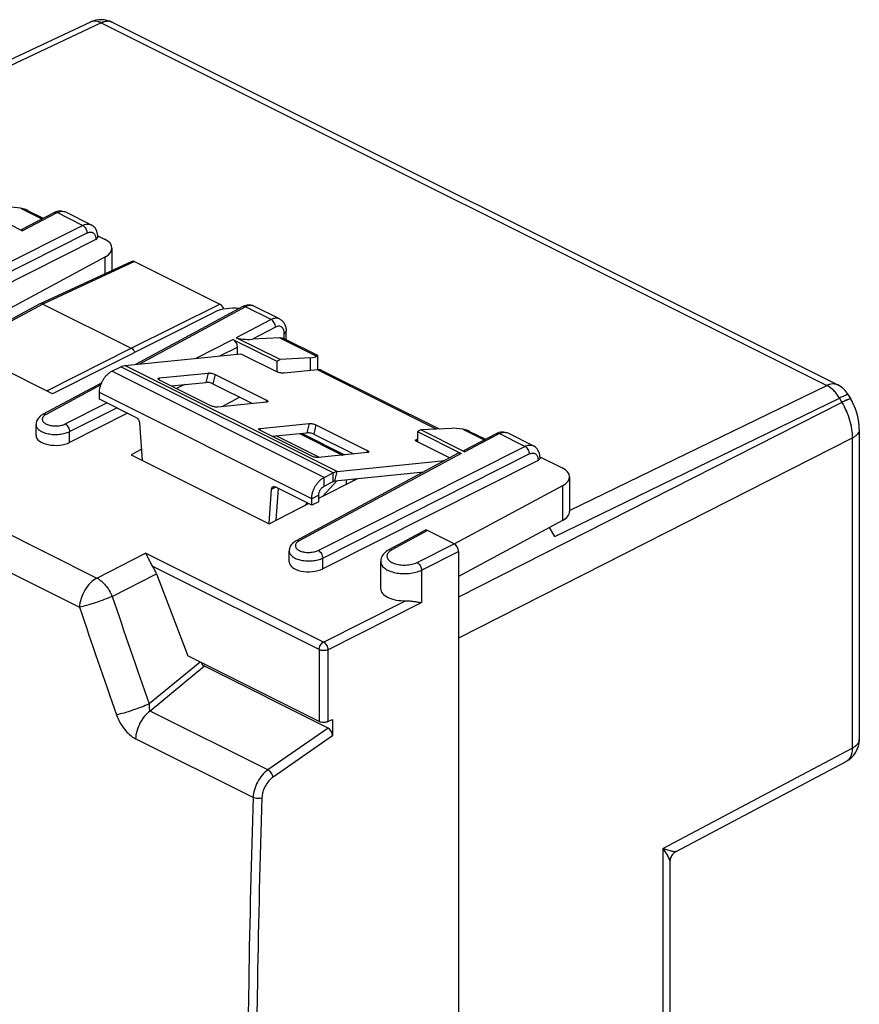
# Model space of a CAD drawing. Units: millimetres. Extents: x 118.3 to 177.4, y 71.4 to 135.1.
# Drawn here: x 143.8 to 177.4, y 95.7 to 135.1 of the extents above; entities that cross this region are included whole.
import ezdxf

# ---------------------------------------------------------------- set-up
doc = ezdxf.new("R2010")
doc.units = ezdxf.units.MM
doc.header["$LTSCALE"] = 16.335
doc.layers.get('0').update_dxf_attribs({"linetype": 'CONTINUOUS'})
for name, color, linetype in [('ASSI', 7, 'CONTINUOUS'), ('DRAFT', 7, 'CONTINUOUS'), ('RACCORDO', 7, 'CONTINUOUS')]:
    doc.layers.add(name, color=color, linetype=linetype)

msp = doc.modelspace()

# ---------------------------------------------------------------- linework, layer by layer
at = {"color": 7, "linetype": 'CONTINUOUS'}
for p, q in [((148.02, 121.283), (152.665, 121.757)), ((147.503, 121.054), (147.867, 121.236)), ((155.931, 121.077), (160.59, 118.747)), ((147.008, 119.941), (147.008, 120.2)), ((156.505, 117.04), (160.811, 117.48)), ((155.989, 116.812), (156.352, 116.993)), ((156.418, 116.667), (159.979, 117.03)), ((155.989, 116.465), (156.352, 116.647)), ((155.494, 115.698), (155.494, 115.958)), ((155.776, 115.839), (155.494, 115.698)), ((155.776, 115.839), (155.776, 116.099))]:
    msp.add_line(p, q, dxfattribs=at)
at = {"color": 250, "linetype": 'CONTINUOUS'}
for p, q in [((155.989, 116.812), (147.503, 121.054)), ((156.352, 116.993), (147.867, 121.236)), ((156.505, 117.04), (148.02, 121.283)), ((160.466, 118.741), (155.726, 121.111)), ((155.494, 115.958), (147.008, 120.2)), ((156.352, 116.647), (156.352, 116.993)), ((156.418, 116.667), (156.505, 117.04)), ((155.989, 116.465), (155.989, 116.812)), ((155.776, 116.099), (155.494, 115.958))]:
    msp.add_line(p, q, dxfattribs=at)
at = {"color": 7, "linetype": 'CONTINUOUS'}
for points, knots in [([(147.008, 120.2), (147.008, 120.242), (147.015, 120.326), (147.044, 120.454), (147.089, 120.581), (147.151, 120.703), (147.225, 120.815), (147.31, 120.914), (147.402, 120.995), (147.469, 121.037), (147.503, 121.054)], [0, 0, 0, 0, 0.11974, 0.246832, 0.378458, 0.511666, 0.64324, 0.770101, 0.88971, 1, 1, 1, 1]), ([(147.867, 121.236), (147.88, 121.242), (147.928, 121.264), (147.981, 121.279), (148.02, 121.283)], [0, 0, 0, 0, 0.265629, 1, 1, 1, 1]), ([(155.812, 121.111), (155.805, 121.112), (155.776, 121.114), (155.747, 121.114), (155.726, 121.111)], [0, 0, 0, 0, 0.244736, 1, 1, 1, 1]), ([(155.931, 121.077), (155.913, 121.086), (155.874, 121.101), (155.833, 121.109), (155.812, 121.111)], [0, 0, 0, 0, 0.49513, 1, 1, 1, 1]), ([(156.352, 116.993), (156.365, 117), (156.414, 117.022), (156.466, 117.036), (156.505, 117.04)], [0, 0, 0, 0, 0.265629, 1, 1, 1, 1]), ([(155.494, 115.958), (155.494, 115.999), (155.501, 116.084), (155.529, 116.211), (155.575, 116.338), (155.636, 116.46), (155.71, 116.572), (155.795, 116.671), (155.888, 116.752), (155.955, 116.795), (155.989, 116.812)], [0, 0, 0, 0, 0.11974, 0.246832, 0.378458, 0.511666, 0.64324, 0.770101, 0.88971, 1, 1, 1, 1]), ([(156.352, 116.647), (156.358, 116.65), (156.378, 116.659), (156.401, 116.665), (156.418, 116.667)], [0, 0, 0, 0, 0.265629, 1, 1, 1, 1]), ([(155.776, 116.099), (155.776, 116.135), (155.789, 116.211), (155.834, 116.315), (155.901, 116.405), (155.958, 116.45), (155.989, 116.465)], [0, 0, 0, 0, 0.246823, 0.511783, 0.770296, 1, 1, 1, 1])]:
    msp.add_open_spline(points, degree=3, knots=knots, dxfattribs=at)
at = {"layer": 'ASSI', "color": 7, "linetype": 'CONTINUOUS'}
for p, q in [((146.645, 135.021), (137.598, 130.754)), ((147.519, 135.011), (176.525, 120.507)), ((148.306, 125.447), (144.636, 123.753)), ((148.415, 125.439), (151.824, 123.734)), ((144.631, 123.75), (141.416, 122.016)), ((144.746, 123.744), (148.281, 121.977)), ((155.722, 121.692), (155.722, 121.111)), ((155.722, 121.692), (155.722, 121.692)), ((155.435, 121.594), (154.23, 121.522)), ((176.943, 120.115), (177.041, 119.945)), ((155.082, 118.574), (156.81, 117.71)), ((161.08, 118.772), (159.852, 118.711)), ((177.383, 118.728), (177.383, 106.33)), ((155.807, 117.607), (154.078, 118.472)), ((156.872, 116.713), (156.872, 116.535)), ((157.165, 116.685), (157.165, 116.743)), ((157.244, 116.725), (157.201, 116.747)), ((165.206, 114.452), (164.998, 114.81)), ((170.068, 101.849), (176.852, 105.447)), ((169.81, 101.421), (169.81, 84.459))]:
    msp.add_line(p, q, dxfattribs=at)
at = {"layer": 'ASSI', "color": 250, "linetype": 'CONTINUOUS'}
for p, q in [((147.084, 134.988), (137.844, 130.631)), ((147.084, 134.988), (176.09, 120.485)), ((143.851, 127.581), (144.711, 127.151)), ((148.415, 125.439), (144.746, 123.744)), ((144.746, 123.744), (141.481, 121.983)), ((148.281, 121.977), (151.824, 123.734)), ((154.225, 122.394), (155.69, 121.661)), ((144.901, 120.273), (148.281, 121.977)), ((155.435, 121.594), (155.435, 121.082)), ((165.799, 115.486), (176.09, 120.485)), ((176.689, 119.812), (161.363, 112.015)), ((165.206, 114.452), (176.59, 119.982)), ((176.59, 119.982), (176.689, 119.812)), ((155.002, 118.566), (156.733, 117.7)), ((161.529, 118.742), (162.389, 118.312)), ((177.103, 118.381), (161.363, 110.373)), ((177.103, 118.381), (177.103, 105.983)), ((156.503, 116.676), (155.933, 116.054)), ((156.885, 116.541), (156.885, 116.715)), ((155.311, 115.789), (155.216, 115.686)), ((169.53, 101.967), (177.103, 105.983)), ((169.53, 101.967), (169.53, 84.111))]:
    msp.add_line(p, q, dxfattribs=at)
at = {"layer": 'ASSI', "color": 7, "linetype": 'CONTINUOUS'}
for points in [[(177.113, 119.812), (177.055, 119.921), (177.041, 119.945)], [(177.383, 118.728), (177.383, 118.756), (177.378, 118.876), (177.366, 118.996), (177.348, 119.116), (177.323, 119.236), (177.293, 119.354), (177.256, 119.472), (177.214, 119.588), (177.166, 119.701), (177.113, 119.812)], [(170.068, 101.849), (170.034, 101.829), (169.999, 101.804), (169.966, 101.776), (169.935, 101.745), (169.907, 101.711), (169.882, 101.674), (169.86, 101.635), (169.842, 101.593), (169.828, 101.551), (169.818, 101.507), (169.812, 101.462), (169.81, 101.421)]]:
    msp.add_lwpolyline(points, dxfattribs=at)
for centre, radius, start, end in [((147.071, 134.116), 1, 63.4349, 115.2771), ((144.676, 123.668), 0.0938, 114.7892, 118.3459), ((176.078, 119.613), 1, 30.105, 63.4348), ((176.383, 106.33), 1, 297.9125, 359.9996)]:
    msp.add_arc(centre, radius, start, end, dxfattribs=at)
at = {"layer": 'ASSI', "color": 250, "linetype": 'CONTINUOUS'}
for centre, radius, start, end in [((146.807, 134.676), 0.381, 111.6397, 115.2467), ((147.351, 134.675), 0.376, 64.2161, 67.7238), ((147.351, 134.675), 0.375, 63.4354, 64.2143), ((176.673, 105.785), 0.382, 297.9404, 301.5381)]:
    msp.add_arc(centre, radius, start, end, dxfattribs=at)
at = {"layer": 'ASSI', "color": 7, "linetype": 'CONTINUOUS'}
for centre, major_axis, ratio, start_param, end_param in [((144.103, 127.256), (0.998, -0.24), 0.263021, 1.888205, 2.410414), ((148.415, 125.222), (-0.112, 0.224), 0.61219, -0.684634, -0.019016), ((151.824, 123.518), (-0.112, 0.224), 0.612555, -1.761537, -0.684804), ((154.722, 121.947), (0.998, -0.24), 0.263021, -0.713322, -0.191112), ((161.781, 118.418), (0.998, -0.24), 0.263021, 1.888205, 2.410414)]:
    msp.add_ellipse(centre, major_axis=major_axis, ratio=ratio, start_param=start_param, end_param=end_param, dxfattribs=at)
at = {"layer": 'ASSI', "color": 250, "linetype": 'CONTINUOUS'}
for points, knots in [([(147.084, 134.988), (147.016, 135.023), (146.908, 135.06), (146.763, 135.059), (146.697, 135.042), (146.667, 135.03)], [0, 0, 0, 0, 0.53195, 0.771347, 1, 1, 1, 1]), ([(147.493, 135.022), (147.463, 135.035), (147.399, 135.052), (147.258, 135.054), (147.151, 135.021), (147.084, 134.988)], [0, 0, 0, 0, 0.228413, 0.467813, 1, 1, 1, 1]), ([(176.525, 120.507), (176.495, 120.523), (176.427, 120.545), (176.318, 120.552), (176.203, 120.532), (176.128, 120.503), (176.09, 120.485)], [0, 0, 0, 0, 0.227989, 0.465972, 0.721776, 1, 1, 1, 1]), ([(176.59, 119.982), (176.527, 120.091), (176.384, 120.286), (176.191, 120.435), (176.09, 120.485)], [0, 0, 0, 0, 0.529035, 1, 1, 1, 1]), ([(176.943, 120.115), (176.941, 120.118), (176.934, 120.12), (176.924, 120.119), (176.906, 120.117), (176.878, 120.109), (176.818, 120.087), (176.72, 120.045), (176.637, 120.005), (176.59, 119.982)], [0, 0, 0, 0, 0.028276, 0.051567, 0.08205, 0.165327, 0.278318, 0.588914, 1, 1, 1, 1]), ([(177.041, 119.945), (177.04, 119.948), (177.032, 119.95), (177.022, 119.95), (177.004, 119.947), (176.977, 119.939), (176.916, 119.918), (176.818, 119.875), (176.735, 119.835), (176.689, 119.812)], [0, 0, 0, 0, 0.028276, 0.051567, 0.08205, 0.165327, 0.278318, 0.588914, 1, 1, 1, 1]), ([(176.689, 119.812), (176.819, 119.588), (177.021, 119.124), (177.103, 118.622), (177.103, 118.381)], [0, 0, 0, 0, 0.517635, 1, 1, 1, 1]), ([(177.383, 118.728), (177.383, 118.695), (177.369, 118.627), (177.311, 118.533), (177.22, 118.448), (177.144, 118.402), (177.103, 118.381)], [0, 0, 0, 0, 0.207757, 0.436178, 0.698619, 1, 1, 1, 1]), ([(156.808, 117.71), (156.796, 117.713), (156.77, 117.714), (156.746, 117.706), (156.733, 117.7)], [0, 0, 0, 0, 0.468045, 1, 1, 1, 1]), ([(177.383, 106.33), (177.383, 106.298), (177.369, 106.229), (177.311, 106.135), (177.22, 106.051), (177.144, 106.004), (177.103, 105.983)], [0, 0, 0, 0, 0.207757, 0.436166, 0.698605, 1, 1, 1, 1]), ([(177.103, 105.983), (177.103, 105.926), (177.095, 105.817), (177.052, 105.666), (176.979, 105.542), (176.91, 105.481), (176.873, 105.459)], [0, 0, 0, 0, 0.287021, 0.54656, 0.781372, 1, 1, 1, 1]), ([(169.53, 101.967), (169.569, 101.914), (169.64, 101.814), (169.728, 101.669), (169.782, 101.556), (169.805, 101.475), (169.81, 101.438), (169.81, 101.421)], [0, 0, 0, 0, 0.316249, 0.592143, 0.822225, 0.918016, 1, 1, 1, 1]), ([(169.53, 101.967), (169.594, 101.947), (169.686, 101.92), (169.804, 101.889), (169.879, 101.871), (169.944, 101.857), (169.998, 101.848), (170.035, 101.844), (170.057, 101.845), (170.065, 101.847), (170.068, 101.849)], [0, 0, 0, 0, 0.36272, 0.520517, 0.66085, 0.781811, 0.880849, 0.954657, 0.980998, 1, 1, 1, 1])]:
    msp.add_open_spline(points, degree=3, knots=knots, dxfattribs=at)
at = {"layer": 'ASSI', "color": 7, "linetype": 'CONTINUOUS'}
for points, knots in [([(144.128, 127.489), (144.105, 127.5), (144.017, 127.541), (143.923, 127.57), (143.851, 127.581)], [0, 0, 0, 0, 0.254178, 1, 1, 1, 1]), ([(144.746, 123.744), (144.728, 123.753), (144.691, 123.766), (144.652, 123.76), (144.636, 123.753)], [0, 0, 0, 0, 0.535914, 1, 1, 1, 1]), ([(148.281, 121.977), (148.312, 121.961), (148.369, 121.912), (148.409, 121.85), (148.425, 121.814)], [0, 0, 0, 0, 0.470027, 1, 1, 1, 1]), ([(155.69, 121.661), (155.695, 121.666), (155.703, 121.673), (155.713, 121.682), (155.719, 121.687), (155.722, 121.691), (155.722, 121.692)], [0, 0, 0, 0, 0.425997, 0.729421, 0.917541, 1, 1, 1, 1]), ([(161.805, 118.651), (161.783, 118.662), (161.695, 118.702), (161.601, 118.731), (161.529, 118.742)], [0, 0, 0, 0, 0.254178, 1, 1, 1, 1])]:
    msp.add_open_spline(points, degree=3, knots=knots, dxfattribs=at)
at = {"layer": 'DRAFT', "color": 7, "linetype": 'CONTINUOUS'}
for p, q in [((145.134, 120.157), (140.963, 122.242)), ((154.098, 121.452), (154.23, 121.522)), ((154.098, 121.452), (154.098, 121.041)), ((152.618, 120.018), (151.897, 119.635)), ((159.852, 118.711), (159.718, 118.642)), ((159.718, 118.642), (159.718, 118.23)), ((148.683, 117.93), (148.281, 117.717)), ((148.281, 117.717), (153.797, 114.959)), ((155.776, 115.973), (157.308, 116.758)), ((153.797, 114.959), (155.365, 115.762)), ((165.206, 114.452), (164.998, 114.81))]:
    msp.add_line(p, q, dxfattribs=at)
at = {"layer": 'RACCORDO', "color": 7, "linetype": 'CONTINUOUS'}
for p, q in [((146.645, 135.021), (137.598, 130.754)), ((147.519, 135.011), (176.525, 120.507)), ((143.924, 126.675), (142.175, 127.55)), ((143.919, 126.737), (145.204, 127.408)), ((144.128, 127.489), (144.757, 127.175)), ((145.652, 127.426), (146.677, 126.914)), ((146.94, 126.476), (147.215, 126.338)), ((146.942, 126.429), (146.942, 126.422)), ((146.866, 126.329), (138.255, 121.991)), ((147.508, 125.98), (147.508, 125.079)), ((147.228, 125.623), (140.963, 122.242)), ((148.306, 125.447), (144.636, 123.753)), ((148.415, 125.439), (151.824, 123.734)), ((144.631, 123.75), (141.416, 122.016)), ((144.746, 123.744), (148.281, 121.977)), ((154.208, 123.148), (153.183, 123.661)), ((151.622, 123.425), (145.134, 120.157)), ((152.736, 123.639), (148.451, 121.327)), ((154.471, 122.318), (154.471, 122.665)), ((152.347, 122.328), (154.098, 121.452)), ((154.23, 121.522), (152.48, 122.397)), ((154.225, 122.394), (153.121, 122.334)), ((154.379, 122.364), (155.722, 121.692)), ((152.524, 121.742), (152.524, 122.023)), ((152.665, 121.757), (154.115, 121.032)), ((149.406, 120.786), (151.356, 120.985)), ((151.632, 120.928), (153.682, 119.902)), ((155.726, 121.111), (154.391, 120.975)), ((147.1, 120.598), (144.759, 119.335)), ((151.463, 119.676), (149.412, 120.701)), ((149.876, 120.469), (151.268, 120.611)), ((150.408, 120.524), (150.089, 120.363)), ((151.544, 120.555), (153.131, 119.761)), ((176.943, 120.115), (177.041, 119.945)), ((148.47, 119.21), (147.008, 119.941)), ((153.689, 119.818), (151.739, 119.619)), ((177.061, 119.911), (177.041, 119.945)), ((148.134, 119.378), (145.816, 118.21)), ((148.611, 118.981), (148.713, 117.501)), ((153.436, 118.77), (155.386, 118.969)), ((144.476, 118.486), (144.476, 118.922)), ((155.494, 117.661), (153.443, 118.686)), ((153.907, 118.454), (155.299, 118.596)), ((155.082, 118.574), (156.81, 117.71)), ((155.575, 118.539), (157.162, 117.746)), ((155.662, 118.912), (157.713, 117.887)), ((159.718, 118.642), (161.469, 117.767)), ((161.602, 117.836), (159.852, 118.711)), ((161.596, 117.899), (162.882, 118.569)), ((161.805, 118.651), (162.435, 118.336)), ((163.33, 118.587), (164.355, 118.075)), ((177.383, 118.728), (177.383, 106.33)), ((155.807, 117.607), (154.078, 118.472)), ((159.718, 118.326), (159.694, 118.323)), ((161.008, 117.586), (159.701, 118.239)), ((161.354, 117.773), (154.876, 114.277)), ((157.72, 117.803), (155.77, 117.604)), ((164.543, 117.491), (155.932, 113.152)), ((164.618, 117.637), (165.506, 117.193)), ((164.62, 117.591), (164.62, 117.583)), ((156.872, 116.713), (156.872, 116.535)), ((157.165, 116.685), (157.165, 116.743)), ((165.799, 116.835), (165.799, 115.449)), ((153.789, 114.963), (153.891, 116.341)), ((155.494, 115.698), (154.032, 116.429)), ((154.072, 115.1), (154.165, 116.362)), ((165.519, 116.477), (161.197, 114.146)), ((165.519, 115.091), (161.363, 112.849)), ((160.011, 114.688), (158.583, 113.918)), ((161.186, 114.152), (160.125, 114.682)), ((154.593, 113.428), (154.593, 113.864)), ((161.363, 113.847), (161.363, 72.711)), ((158.252, 112.357), (158.252, 113.443)), ((149.288, 112.952), (150.541, 109.668)), ((155.793, 107.042), (150.541, 109.668)), ((156.15, 106.784), (151.209, 109.255)), ((156.143, 107.04), (156.326, 107.129)), ((156.326, 107.129), (156.326, 106.477)), ((170.067, 101.848), (176.852, 105.447)), ((169.81, 101.421), (169.81, 84.459))]:
    msp.add_line(p, q, dxfattribs=at)
at = {"layer": 'RACCORDO', "color": 250, "linetype": 'CONTINUOUS'}
for p, q in [((147.084, 134.988), (137.844, 130.631)), ((147.084, 134.988), (176.09, 120.485)), ((143.924, 126.675), (145.316, 127.401)), ((146.338, 126.89), (145.316, 127.401)), ((138.078, 122.729), (146.338, 126.89)), ((138.255, 122.424), (146.514, 126.585)), ((146.866, 126.339), (146.866, 126.329)), ((148.415, 125.439), (144.746, 123.744)), ((147.228, 125.623), (147.228, 124.949)), ((144.746, 123.744), (141.481, 121.983)), ((148.281, 121.977), (151.824, 123.734)), ((152.851, 123.633), (148.605, 121.342)), ((153.872, 123.123), (152.851, 123.633)), ((126.493, 122.991), (146.904, 112.786)), ((153.872, 123.123), (152.48, 122.397)), ((154.052, 122.82), (153.121, 122.334)), ((154.398, 122.354), (154.398, 122.577)), ((150.846, 121.571), (152.347, 122.328)), ((125.799, 121.822), (146.21, 111.617)), ((144.901, 120.273), (148.281, 121.977)), ((151.826, 121.671), (152.524, 122.023)), ((151.356, 120.985), (151.268, 120.611)), ((151.632, 120.928), (151.544, 120.555)), ((147.066, 120.512), (144.875, 119.33)), ((149.406, 120.786), (149.389, 120.714)), ((165.799, 115.486), (176.09, 120.485)), ((145.639, 118.948), (147.31, 119.79)), ((153.682, 119.902), (153.662, 119.815)), ((176.689, 119.812), (161.363, 112.015)), ((165.206, 114.452), (176.59, 119.982)), ((176.59, 119.982), (176.689, 119.812)), ((145.816, 118.643), (147.703, 119.594)), ((155.386, 118.969), (155.299, 118.596)), ((145.816, 118.21), (145.816, 118.643)), ((153.436, 118.77), (153.419, 118.699)), ((155.002, 118.566), (156.73, 117.702)), ((155.662, 118.912), (155.575, 118.539)), ((161.602, 117.836), (162.994, 118.562)), ((164.015, 118.051), (162.994, 118.562)), ((159.694, 118.323), (159.677, 118.252)), ((177.103, 118.381), (161.363, 110.373)), ((177.103, 118.381), (177.103, 105.983)), ((161.469, 117.767), (154.991, 114.272)), ((155.756, 113.89), (164.015, 118.051)), ((157.713, 117.887), (157.692, 117.8)), ((155.932, 113.585), (164.192, 117.747)), ((164.543, 117.501), (164.543, 117.491)), ((156.503, 116.676), (155.933, 116.054)), ((156.885, 116.541), (156.885, 116.715)), ((153.891, 116.341), (154.049, 116.42)), ((165.519, 116.477), (165.519, 115.091)), ((155.311, 115.789), (155.216, 115.686)), ((160.125, 114.682), (158.699, 113.913)), ((159.709, 113.408), (161.186, 114.152)), ((159.886, 113.103), (161.363, 113.847)), ((146.904, 112.786), (148.851, 113.781)), ((155.967, 110.223), (148.851, 113.781)), ((155.932, 113.152), (155.932, 113.585)), ((155.793, 109.92), (149.14, 113.247)), ((159.886, 113.103), (159.886, 111.804)), ((147.516, 112.047), (149.288, 112.952)), ((155.967, 110.223), (159.246, 111.876)), ((156.143, 109.919), (159.886, 111.804)), ((155.793, 109.92), (155.793, 107.042)), ((156.143, 109.919), (156.143, 107.04)), ((151.03, 109.424), (149, 107.751)), ((151.209, 109.255), (149.037, 107.465)), ((153.745, 105.112), (149.037, 107.465)), ((156.15, 106.784), (153.745, 105.112)), ((153.153, 104.005), (148.454, 106.355)), ((156.326, 106.477), (153.949, 104.824)), ((169.53, 101.967), (177.103, 105.983)), ((169.53, 101.967), (169.53, 84.111))]:
    msp.add_line(p, q, dxfattribs=at)
at = {"layer": 'RACCORDO', "color": 7, "linetype": 'CONTINUOUS'}
for points in [[(146.933, 126.543), (146.921, 126.599), (146.905, 126.65), (146.885, 126.698), (146.86, 126.743), (146.832, 126.785), (146.8, 126.823), (146.764, 126.857), (146.724, 126.886), (146.682, 126.911), (146.677, 126.914)], [(146.942, 126.429), (146.94, 126.483), (146.933, 126.543)], [(153.184, 123.66), (153.146, 123.677), (153.103, 123.691), (153.059, 123.701), (153.012, 123.705), (152.965, 123.705), (152.916, 123.701), (152.868, 123.691), (152.819, 123.676), (152.771, 123.656), (152.736, 123.639)], [(177.383, 118.728), (177.383, 118.767), (177.382, 118.814), (177.379, 118.861), (177.376, 118.909), (177.371, 118.956), (177.365, 119.004), (177.359, 119.051), (177.351, 119.098), (177.343, 119.146), (177.333, 119.193), (177.323, 119.24), (177.311, 119.287), (177.299, 119.333), (177.286, 119.38), (177.271, 119.426), (177.256, 119.472), (177.24, 119.517), (177.224, 119.562), (177.206, 119.607), (177.188, 119.652), (177.169, 119.696), (177.149, 119.74), (177.128, 119.783), (177.106, 119.826), (177.084, 119.869), (177.061, 119.911)], [(144.759, 119.335), (144.717, 119.311), (144.671, 119.279), (144.63, 119.245), (144.593, 119.208), (144.561, 119.169), (144.534, 119.129), (144.512, 119.086), (144.495, 119.042), (144.484, 118.997), (144.478, 118.952), (144.476, 118.922)], [(164.611, 117.704), (164.599, 117.76), (164.583, 117.812), (164.562, 117.859), (164.538, 117.904), (164.51, 117.946), (164.477, 117.984), (164.441, 118.018), (164.402, 118.047), (164.359, 118.073), (164.355, 118.075)], [(164.62, 117.591), (164.618, 117.645), (164.611, 117.704)], [(154.876, 114.277), (154.833, 114.252), (154.787, 114.221), (154.746, 114.187), (154.709, 114.15), (154.677, 114.111), (154.65, 114.07), (154.628, 114.028), (154.611, 113.983), (154.6, 113.939), (154.594, 113.894), (154.593, 113.864)], [(158.584, 113.918), (158.525, 113.884), (158.472, 113.847), (158.425, 113.808), (158.384, 113.766), (158.348, 113.722), (158.317, 113.676), (158.292, 113.627), (158.273, 113.578), (158.26, 113.528), (158.253, 113.477), (158.252, 113.443)], [(170.04, 101.833), (170.027, 101.824), (170.014, 101.816), (170.001, 101.806), (169.988, 101.796), (169.976, 101.786), (169.964, 101.775), (169.952, 101.763), (169.941, 101.751), (169.93, 101.739), (169.919, 101.727), (169.909, 101.714), (169.899, 101.7), (169.89, 101.687), (169.881, 101.673), (169.873, 101.658), (169.865, 101.644), (169.858, 101.629), (169.851, 101.614), (169.844, 101.599), (169.839, 101.584), (169.833, 101.568), (169.829, 101.553), (169.825, 101.537), (169.821, 101.521), (169.818, 101.506), (169.815, 101.49), (169.813, 101.474), (169.812, 101.458), (169.811, 101.443), (169.81, 101.428), (169.81, 101.421)], [(170.067, 101.848), (170.053, 101.841), (170.04, 101.833)]]:
    msp.add_lwpolyline(points, dxfattribs=at)
for centre, radius, start, end in [((147.071, 134.116), 1, 63.4349, 115.2482), ((144.676, 123.668), 0.0938, 114.7892, 118.3459), ((176.078, 119.613), 1, 30.105, 63.435), ((176.383, 106.33), 1, 297.9345, 0.0003)]:
    msp.add_arc(centre, radius, start, end, dxfattribs=at)
at = {"layer": 'RACCORDO', "color": 250, "linetype": 'CONTINUOUS'}
for centre, radius, start, end in [((146.807, 134.676), 0.381, 111.6397, 115.2462), ((147.351, 134.675), 0.376, 64.2161, 67.7238), ((147.351, 134.675), 0.375, 63.4354, 64.2143), ((145.246, 127.326), 0.0915, 113.3769, 117.5074), ((153.064, 123.422), 0.267, 63.4311, 66.9564), ((162.924, 118.488), 0.0915, 113.3769, 117.5074), ((811.751, 339.192), 702, 198.878892, 199.249807), ((811.28, 338.56), 702.725, 198.841335, 199.212493), ((177.132, 106.33), 0.251, 354.6155, 359.9934), ((176.673, 105.785), 0.382, 297.9404, 301.5381)]:
    msp.add_arc(centre, radius, start, end, dxfattribs=at)
at = {"layer": 'RACCORDO', "color": 7, "linetype": 'CONTINUOUS'}
for centre, major_axis, ratio, start_param, end_param in [((144.388, 126.7), (0.496, -0.008), 0.184477, 2.813989, 3.509017), ((146.692, 126.419), (0.25, 0.004), 0.51061, -0.810234, -0.007383), ((146.508, 125.97), (1, 0.014), 0.51061, -0.775328, 0.778015), ((148.415, 125.222), (-0.112, 0.224), 0.61219, -0.684634, -0.019016), ((151.824, 123.518), (-0.112, 0.224), 0.612555, -1.761537, -0.684804), ((152.317, 123.065), (1, 0.014), 0.51061, 1.287534, 2.331358), ((152.347, 122.111), (-0.112, 0.224), 0.612555, -2.255296, -0.684804), ((152.944, 122.422), (0.496, -0.008), 0.184477, -2.774168, -1.203372), ((145.267, 118.495), (0.791, 0.011), 0.51061, 3.13421, 5.472951), ((161.469, 117.55), (-0.112, 0.224), 0.61219, -0.684634, 0.019016), ((162.065, 117.861), (0.496, -0.008), 0.184477, 2.813989, 3.509017), ((164.37, 117.581), (0.25, 0.004), 0.51061, -0.810234, -0.007383), ((164.799, 116.824), (1, 0.014), 0.51061, -0.775328, 0.778015), ((164.799, 115.439), (1, 0.014), 0.51061, -0.775328, -0.007383), ((160.125, 114.466), (-0.112, 0.224), 0.61219, -0.684634, 0.019016), ((161.186, 113.936), (-0.112, 0.224), 0.612555, -2.255296, -0.684804), ((155.383, 113.437), (0.791, 0.011), 0.51061, 3.13421, 5.472951), ((148.675, 112.825), (-0.447, 0.895), 0.612466, -1.731681, -1.400772), ((159.216, 112.368), (0.964, 0.014), 0.51061, 3.13421, 4.736458), ((151.206, 109.476), (-0.112, 0.228), 0.602455, -4.687687, -3.809783), ((156.15, 106.564), (-0.109, 0.227), 0.612174, -2.236995, -0.669229)]:
    msp.add_ellipse(centre, major_axis=major_axis, ratio=ratio, start_param=start_param, end_param=end_param, dxfattribs=at)
at = {"layer": 'RACCORDO', "color": 250, "linetype": 'CONTINUOUS'}
for points, knots in [([(147.084, 134.988), (147.048, 135.006), (146.977, 135.036), (146.868, 135.059), (146.78, 135.059), (146.713, 135.047), (146.682, 135.036), (146.667, 135.03)], [0, 0, 0, 0, 0.276846, 0.532767, 0.771517, 0.886596, 1, 1, 1, 1]), ([(147.493, 135.022), (147.478, 135.028), (147.448, 135.039), (147.383, 135.052), (147.296, 135.054), (147.189, 135.033), (147.119, 135.005), (147.084, 134.988)], [0, 0, 0, 0, 0.113247, 0.22825, 0.467022, 0.723052, 1, 1, 1, 1]), ([(145.21, 127.41), (145.225, 127.417), (145.263, 127.422), (145.299, 127.41), (145.316, 127.401)], [0, 0, 0, 0, 0.46281, 1, 1, 1, 1]), ([(145.316, 127.401), (145.345, 127.416), (145.403, 127.44), (145.492, 127.458), (145.576, 127.455), (145.628, 127.438), (145.652, 127.426)], [0, 0, 0, 0, 0.280029, 0.536556, 0.773706, 1, 1, 1, 1]), ([(146.338, 126.89), (146.367, 126.905), (146.425, 126.929), (146.515, 126.947), (146.601, 126.943), (146.653, 126.926), (146.677, 126.914)], [0, 0, 0, 0, 0.279456, 0.535858, 0.773333, 1, 1, 1, 1]), ([(146.338, 126.89), (146.362, 126.877), (146.41, 126.839), (146.465, 126.765), (146.503, 126.678), (146.514, 126.616), (146.514, 126.585)], [0, 0, 0, 0, 0.228945, 0.487923, 0.753494, 1, 1, 1, 1]), ([(146.514, 126.585), (146.55, 126.604), (146.608, 126.623), (146.684, 126.62), (146.735, 126.605), (146.779, 126.576), (146.829, 126.52), (146.85, 126.464), (146.857, 126.426)], [0, 0, 0, 0, 0.26963, 0.390106, 0.504932, 0.618951, 0.737236, 1, 1, 1, 1]), ([(146.857, 126.426), (146.859, 126.419), (146.864, 126.391), (146.866, 126.361), (146.866, 126.339)], [0, 0, 0, 0, 0.241103, 1, 1, 1, 1]), ([(146.942, 126.429), (146.942, 126.421), (146.938, 126.403), (146.922, 126.378), (146.897, 126.357), (146.877, 126.345), (146.866, 126.339)], [0, 0, 0, 0, 0.205296, 0.432885, 0.69698, 1, 1, 1, 1]), ([(153.168, 123.668), (153.145, 123.677), (153.095, 123.691), (153.016, 123.691), (152.932, 123.672), (152.878, 123.648), (152.851, 123.633)], [0, 0, 0, 0, 0.225742, 0.463291, 0.720145, 1, 1, 1, 1]), ([(152.851, 123.633), (152.832, 123.643), (152.793, 123.655), (152.752, 123.647), (152.736, 123.639)], [0, 0, 0, 0, 0.537325, 1, 1, 1, 1]), ([(154.208, 123.148), (154.184, 123.16), (154.132, 123.177), (154.048, 123.18), (153.959, 123.162), (153.901, 123.138), (153.872, 123.123)], [0, 0, 0, 0, 0.226294, 0.463444, 0.719971, 1, 1, 1, 1]), ([(154.052, 122.82), (154.052, 122.85), (154.041, 122.912), (154.002, 122.999), (153.946, 123.073), (153.898, 123.11), (153.872, 123.123)], [0, 0, 0, 0, 0.245824, 0.510793, 0.769862, 1, 1, 1, 1]), ([(154.398, 122.577), (154.398, 122.603), (154.394, 122.653), (154.375, 122.723), (154.343, 122.781), (154.298, 122.825), (154.244, 122.851), (154.182, 122.859), (154.116, 122.848), (154.074, 122.831), (154.052, 122.82)], [0, 0, 0, 0, 0.148423, 0.283301, 0.405383, 0.518278, 0.627922, 0.741278, 0.864244, 1, 1, 1, 1]), ([(154.398, 122.577), (154.408, 122.582), (154.428, 122.594), (154.452, 122.615), (154.467, 122.639), (154.471, 122.657), (154.471, 122.665)], [0, 0, 0, 0, 0.30188, 0.565479, 0.793524, 1, 1, 1, 1]), ([(176.525, 120.507), (176.51, 120.515), (176.478, 120.528), (176.428, 120.542), (176.375, 120.549), (176.301, 120.549), (176.203, 120.532), (176.128, 120.503), (176.09, 120.485)], [0, 0, 0, 0, 0.113493, 0.228284, 0.345591, 0.46649, 0.722046, 1, 1, 1, 1]), ([(176.59, 119.982), (176.558, 120.038), (176.489, 120.144), (176.367, 120.285), (176.235, 120.401), (176.139, 120.461), (176.09, 120.485)], [0, 0, 0, 0, 0.269131, 0.528722, 0.77358, 1, 1, 1, 1]), ([(176.943, 120.115), (176.941, 120.118), (176.935, 120.119), (176.929, 120.119), (176.922, 120.119), (176.912, 120.117), (176.898, 120.114), (176.881, 120.109), (176.862, 120.103), (176.832, 120.092), (176.788, 120.074), (176.704, 120.037), (176.637, 120.005), (176.59, 119.982)], [0, 0, 0, 0, 0.028273, 0.039059, 0.051583, 0.082063, 0.119973, 0.165363, 0.218191, 0.278355, 0.420065, 0.588956, 1, 1, 1, 1]), ([(177.041, 119.945), (177.04, 119.948), (177.034, 119.95), (177.027, 119.95), (177.02, 119.95), (177.01, 119.948), (176.996, 119.945), (176.979, 119.94), (176.96, 119.933), (176.93, 119.922), (176.886, 119.905), (176.802, 119.868), (176.735, 119.835), (176.689, 119.812)], [0, 0, 0, 0, 0.028273, 0.039059, 0.051584, 0.082063, 0.119973, 0.165364, 0.218192, 0.278355, 0.420066, 0.588956, 1, 1, 1, 1]), ([(176.689, 119.812), (176.754, 119.699), (176.872, 119.467), (177.003, 119.104), (177.084, 118.741), (177.103, 118.498), (177.103, 118.381)], [0, 0, 0, 0, 0.26027, 0.517481, 0.765753, 1, 1, 1, 1]), ([(144.875, 119.33), (144.856, 119.339), (144.817, 119.352), (144.776, 119.344), (144.759, 119.335)], [0, 0, 0, 0, 0.537334, 1, 1, 1, 1]), ([(144.875, 119.33), (144.863, 119.324), (144.82, 119.298), (144.78, 119.265), (144.759, 119.235)], [0, 0, 0, 0, 0.277179, 1, 1, 1, 1]), ([(144.759, 119.235), (144.748, 119.222), (144.732, 119.193), (144.721, 119.144), (144.727, 119.096), (144.748, 119.049), (144.785, 119.007), (144.855, 118.952), (144.972, 118.901), (145.136, 118.868), (145.313, 118.863), (145.485, 118.887), (145.592, 118.924), (145.639, 118.948)], [0, 0, 0, 0, 0.044914, 0.086264, 0.126986, 0.17022, 0.218376, 0.272755, 0.400436, 0.548737, 0.7067, 0.861221, 1, 1, 1, 1]), ([(145.639, 118.948), (145.664, 118.935), (145.712, 118.897), (145.767, 118.822), (145.805, 118.736), (145.816, 118.673), (145.816, 118.643)], [0, 0, 0, 0, 0.228945, 0.487923, 0.753494, 1, 1, 1, 1]), ([(144.476, 118.922), (144.476, 118.902), (144.482, 118.862), (144.509, 118.803), (144.551, 118.749), (144.632, 118.678), (144.768, 118.606), (144.964, 118.549), (145.183, 118.523), (145.409, 118.528), (145.624, 118.566), (145.757, 118.613), (145.816, 118.643)], [0, 0, 0, 0, 0.038722, 0.079628, 0.124489, 0.174363, 0.290068, 0.425034, 0.572576, 0.723744, 0.869053, 1, 1, 1, 1]), ([(162.888, 118.572), (162.903, 118.578), (162.941, 118.583), (162.977, 118.571), (162.994, 118.562)], [0, 0, 0, 0, 0.46281, 1, 1, 1, 1]), ([(162.994, 118.562), (163.023, 118.577), (163.081, 118.602), (163.17, 118.62), (163.254, 118.616), (163.306, 118.599), (163.33, 118.587)], [0, 0, 0, 0, 0.280029, 0.536556, 0.773706, 1, 1, 1, 1]), ([(177.383, 118.728), (177.383, 118.712), (177.38, 118.679), (177.366, 118.631), (177.343, 118.584), (177.311, 118.539), (177.27, 118.495), (177.203, 118.438), (177.144, 118.402), (177.103, 118.381)], [0, 0, 0, 0, 0.102738, 0.208239, 0.318961, 0.436864, 0.563335, 0.699218, 1, 1, 1, 1]), ([(164.015, 118.051), (164.044, 118.066), (164.103, 118.091), (164.193, 118.108), (164.278, 118.104), (164.331, 118.087), (164.355, 118.075)], [0, 0, 0, 0, 0.279456, 0.535858, 0.773333, 1, 1, 1, 1]), ([(164.015, 118.051), (164.04, 118.039), (164.087, 118.001), (164.142, 117.926), (164.18, 117.839), (164.192, 117.777), (164.192, 117.747)], [0, 0, 0, 0, 0.228945, 0.487923, 0.753494, 1, 1, 1, 1]), ([(164.192, 117.747), (164.228, 117.765), (164.286, 117.784), (164.362, 117.781), (164.413, 117.766), (164.457, 117.737), (164.507, 117.681), (164.527, 117.626), (164.535, 117.587)], [0, 0, 0, 0, 0.26963, 0.390106, 0.504932, 0.618951, 0.737236, 1, 1, 1, 1]), ([(156.808, 117.71), (156.803, 117.711), (156.791, 117.713), (156.768, 117.713), (156.75, 117.708), (156.739, 117.703)], [0, 0, 0, 0, 0.230572, 0.471869, 1, 1, 1, 1]), ([(164.535, 117.587), (164.536, 117.58), (164.541, 117.552), (164.543, 117.523), (164.543, 117.501)], [0, 0, 0, 0, 0.241103, 1, 1, 1, 1]), ([(164.62, 117.591), (164.62, 117.582), (164.616, 117.564), (164.6, 117.54), (164.575, 117.518), (164.555, 117.506), (164.543, 117.501)], [0, 0, 0, 0, 0.205296, 0.432885, 0.69698, 1, 1, 1, 1]), ([(154.991, 114.272), (154.979, 114.265), (154.936, 114.24), (154.896, 114.206), (154.875, 114.177)], [0, 0, 0, 0, 0.277179, 1, 1, 1, 1]), ([(154.991, 114.272), (154.972, 114.281), (154.933, 114.294), (154.892, 114.286), (154.876, 114.277)], [0, 0, 0, 0, 0.537334, 1, 1, 1, 1]), ([(154.593, 113.864), (154.593, 113.844), (154.599, 113.803), (154.625, 113.745), (154.668, 113.69), (154.748, 113.62), (154.885, 113.547), (155.08, 113.491), (155.299, 113.465), (155.525, 113.47), (155.74, 113.508), (155.873, 113.555), (155.932, 113.585)], [0, 0, 0, 0, 0.038722, 0.079628, 0.124489, 0.174363, 0.290068, 0.425034, 0.572576, 0.723744, 0.869053, 1, 1, 1, 1]), ([(154.875, 114.177), (154.865, 114.163), (154.848, 114.134), (154.837, 114.086), (154.843, 114.038), (154.865, 113.991), (154.901, 113.948), (154.971, 113.894), (155.089, 113.843), (155.252, 113.81), (155.429, 113.805), (155.601, 113.829), (155.708, 113.866), (155.756, 113.89)], [0, 0, 0, 0, 0.044914, 0.086264, 0.126986, 0.17022, 0.218376, 0.272755, 0.400436, 0.548737, 0.7067, 0.861221, 1, 1, 1, 1]), ([(155.756, 113.89), (155.78, 113.877), (155.828, 113.839), (155.883, 113.764), (155.921, 113.677), (155.932, 113.615), (155.932, 113.585)], [0, 0, 0, 0, 0.228945, 0.487923, 0.753494, 1, 1, 1, 1]), ([(158.575, 113.823), (158.542, 113.789), (158.502, 113.728), (158.496, 113.635), (158.516, 113.57), (158.557, 113.509), (158.619, 113.453), (158.697, 113.405), (158.828, 113.348), (159.018, 113.305), (159.26, 113.295), (159.496, 113.326), (159.644, 113.375), (159.709, 113.408)], [0, 0, 0, 0, 0.090984, 0.131973, 0.17399, 0.220133, 0.272361, 0.331417, 0.397114, 0.544418, 0.703301, 0.859651, 1, 1, 1, 1]), ([(158.699, 113.913), (158.687, 113.907), (158.643, 113.881), (158.601, 113.85), (158.575, 113.823)], [0, 0, 0, 0, 0.269397, 1, 1, 1, 1]), ([(158.699, 113.913), (158.68, 113.922), (158.641, 113.935), (158.6, 113.927), (158.584, 113.918)], [0, 0, 0, 0, 0.53733, 1, 1, 1, 1]), ([(158.252, 113.443), (158.252, 113.419), (158.259, 113.369), (158.291, 113.298), (158.343, 113.231), (158.441, 113.145), (158.608, 113.057), (158.846, 112.988), (159.114, 112.956), (159.389, 112.963), (159.651, 113.009), (159.813, 113.067), (159.886, 113.103)], [0, 0, 0, 0, 0.038752, 0.079681, 0.12455, 0.174432, 0.290139, 0.425092, 0.572592, 0.723718, 0.86902, 1, 1, 1, 1]), ([(159.709, 113.408), (159.734, 113.395), (159.781, 113.357), (159.836, 113.283), (159.874, 113.196), (159.885, 113.133), (159.886, 113.103)], [0, 0, 0, 0, 0.228945, 0.487923, 0.753494, 1, 1, 1, 1]), ([(146.904, 112.786), (146.808, 112.736), (146.625, 112.591), (146.411, 112.307), (146.261, 111.974), (146.215, 111.733), (146.21, 111.617)], [0, 0, 0, 0, 0.229666, 0.486828, 0.751143, 1, 1, 1, 1]), ([(146.904, 112.786), (146.969, 112.753), (147.096, 112.665), (147.264, 112.493), (147.409, 112.284), (147.484, 112.128), (147.516, 112.047)], [0, 0, 0, 0, 0.22348, 0.470753, 0.733254, 1, 1, 1, 1]), ([(147.516, 112.047), (147.412, 112.002), (147.189, 111.914), (146.848, 111.795), (146.518, 111.693), (146.306, 111.637), (146.21, 111.617)], [0, 0, 0, 0, 0.247379, 0.522343, 0.785702, 1, 1, 1, 1]), ([(155.793, 109.92), (155.793, 109.95), (155.803, 110.012), (155.84, 110.098), (155.895, 110.173), (155.942, 110.21), (155.967, 110.223)], [0, 0, 0, 0, 0.246255, 0.510671, 0.769269, 1, 1, 1, 1]), ([(156.143, 109.919), (156.118, 109.906), (156.06, 109.889), (155.968, 109.881), (155.876, 109.889), (155.818, 109.907), (155.793, 109.92)], [0, 0, 0, 0, 0.236623, 0.501241, 0.765186, 1, 1, 1, 1]), ([(155.967, 110.223), (155.991, 110.211), (156.039, 110.173), (156.094, 110.098), (156.132, 110.011), (156.143, 109.949), (156.143, 109.919)], [0, 0, 0, 0, 0.228972, 0.487925, 0.753464, 1, 1, 1, 1]), ([(149, 107.751), (148.896, 107.705), (148.673, 107.615), (148.332, 107.493), (148.002, 107.39), (147.79, 107.333), (147.694, 107.313)], [0, 0, 0, 0, 0.247758, 0.522992, 0.78628, 1, 1, 1, 1]), ([(149, 107.751), (148.991, 107.699), (148.985, 107.62), (149.002, 107.523), (149.023, 107.481), (149.037, 107.465)], [0, 0, 0, 0, 0.542601, 0.786512, 1, 1, 1, 1]), ([(147.694, 107.313), (147.73, 107.208), (147.82, 107.006), (147.997, 106.734), (148.207, 106.51), (148.37, 106.397), (148.454, 106.355)], [0, 0, 0, 0, 0.266835, 0.52883, 0.775928, 1, 1, 1, 1]), ([(149.037, 107.465), (148.954, 107.406), (148.798, 107.255), (148.617, 106.982), (148.494, 106.676), (148.457, 106.46), (148.454, 106.355)], [0, 0, 0, 0, 0.238622, 0.496598, 0.756389, 1, 1, 1, 1]), ([(177.103, 105.983), (177.103, 105.926), (177.097, 105.842), (177.072, 105.736), (177.046, 105.664), (177.013, 105.6), (176.973, 105.544), (176.926, 105.496), (176.891, 105.47), (176.873, 105.459)], [0, 0, 0, 0, 0.28652, 0.419649, 0.54604, 0.666206, 0.781029, 0.891766, 1, 1, 1, 1]), ([(177.382, 106.307), (177.381, 106.291), (177.375, 106.261), (177.358, 106.216), (177.334, 106.173), (177.289, 106.114), (177.213, 106.047), (177.142, 106.003), (177.103, 105.983)], [0, 0, 0, 0, 0.102495, 0.208582, 0.320246, 0.439028, 0.701425, 1, 1, 1, 1]), ([(153.745, 105.112), (153.66, 105.053), (153.502, 104.904), (153.319, 104.631), (153.194, 104.326), (153.157, 104.11), (153.153, 104.005)], [0, 0, 0, 0, 0.239295, 0.49731, 0.756763, 1, 1, 1, 1]), ([(153.949, 104.824), (153.885, 104.78), (153.767, 104.668), (153.628, 104.464), (153.534, 104.235), (153.506, 104.073), (153.503, 103.995)], [0, 0, 0, 0, 0.239514, 0.497544, 0.75689, 1, 1, 1, 1]), ([(153.949, 104.824), (153.944, 104.852), (153.925, 104.911), (153.879, 104.992), (153.818, 105.062), (153.77, 105.099), (153.745, 105.112)], [0, 0, 0, 0, 0.237645, 0.502856, 0.766529, 1, 1, 1, 1]), ([(153.153, 104.005), (153.074, 101.557), (152.838, 91.88), (152.912, 82.195), (153.153, 74.967)], [0, 0, 0, 0, 0.252968, 1, 1, 1, 1]), ([(153.503, 103.995), (153.478, 103.984), (153.419, 103.968), (153.328, 103.963), (153.236, 103.974), (153.178, 103.992), (153.153, 104.005)], [0, 0, 0, 0, 0.23441, 0.498954, 0.764059, 1, 1, 1, 1]), ([(153.503, 103.995), (153.425, 101.549), (153.189, 91.877), (153.263, 82.197), (153.503, 74.974)], [0, 0, 0, 0, 0.252968, 1, 1, 1, 1]), ([(169.53, 101.967), (169.569, 101.914), (169.624, 101.837), (169.689, 101.733), (169.73, 101.661), (169.763, 101.594), (169.789, 101.531), (169.803, 101.482), (169.809, 101.446), (169.81, 101.429), (169.81, 101.421)], [0, 0, 0, 0, 0.316186, 0.459457, 0.592077, 0.713295, 0.822232, 0.917969, 0.960704, 1, 1, 1, 1]), ([(169.53, 101.967), (169.563, 101.957), (169.627, 101.937), (169.72, 101.911), (169.804, 101.889), (169.879, 101.871), (169.936, 101.858), (169.976, 101.851), (170.002, 101.848), (170.024, 101.845), (170.042, 101.845), (170.055, 101.845), (170.063, 101.847), (170.067, 101.848), (170.068, 101.849)], [0, 0, 0, 0, 0.18887, 0.362716, 0.520504, 0.660826, 0.781773, 0.834218, 0.880804, 0.9211, 0.954628, 0.980955, 0.991364, 1, 1, 1, 1])]:
    msp.add_open_spline(points, degree=3, knots=knots, dxfattribs=at)
at = {"layer": 'RACCORDO', "color": 7, "linetype": 'CONTINUOUS'}
for points, knots in [([(145.204, 127.408), (145.239, 127.426), (145.311, 127.456), (145.427, 127.476), (145.544, 127.469), (145.618, 127.443), (145.652, 127.426)], [0, 0, 0, 0, 0.25357, 0.503201, 0.751623, 1, 1, 1, 1]), ([(144.746, 123.744), (144.736, 123.749), (144.717, 123.757), (144.689, 123.762), (144.661, 123.761), (144.644, 123.756), (144.636, 123.753)], [0, 0, 0, 0, 0.278768, 0.535021, 0.772964, 1, 1, 1, 1]), ([(154.208, 123.148), (154.251, 123.127), (154.329, 123.07), (154.413, 122.951), (154.461, 122.813), (154.471, 122.715), (154.471, 122.665)], [0, 0, 0, 0, 0.246379, 0.493152, 0.742996, 1, 1, 1, 1]), ([(154.225, 122.394), (154.252, 122.395), (154.306, 122.392), (154.356, 122.375), (154.38, 122.363)], [0, 0, 0, 0, 0.510722, 1, 1, 1, 1]), ([(148.281, 121.977), (148.296, 121.969), (148.325, 121.95), (148.364, 121.912), (148.398, 121.867), (148.417, 121.832), (148.425, 121.814)], [0, 0, 0, 0, 0.224394, 0.470451, 0.731808, 1, 1, 1, 1]), ([(151.356, 120.985), (151.365, 120.986), (151.386, 120.986), (151.432, 120.984), (151.493, 120.975), (151.565, 120.956), (151.611, 120.938), (151.632, 120.928)], [0, 0, 0, 0, 0.101908, 0.219015, 0.482978, 0.755956, 1, 1, 1, 1]), ([(154.391, 120.975), (154.381, 120.974), (154.36, 120.973), (154.314, 120.976), (154.253, 120.985), (154.181, 121.004), (154.135, 121.022), (154.115, 121.032)], [0, 0, 0, 0, 0.101908, 0.219015, 0.482978, 0.755956, 1, 1, 1, 1]), ([(149.412, 120.701), (149.403, 120.706), (149.39, 120.713), (149.374, 120.724), (149.36, 120.736), (149.35, 120.751), (149.352, 120.761)], [0, 0, 0, 0, 0.361349, 0.514794, 0.648817, 1, 1, 1, 1]), ([(149.352, 120.761), (149.353, 120.764), (149.357, 120.771), (149.369, 120.778), (149.386, 120.783), (149.398, 120.785), (149.406, 120.786)], [0, 0, 0, 0, 0.166867, 0.378281, 0.654755, 1, 1, 1, 1]), ([(151.544, 120.555), (151.524, 120.565), (151.478, 120.583), (151.406, 120.602), (151.345, 120.611), (151.299, 120.613), (151.278, 120.612), (151.268, 120.611)], [0, 0, 0, 0, 0.244044, 0.517022, 0.780985, 0.898092, 1, 1, 1, 1]), ([(153.682, 119.902), (153.692, 119.898), (153.705, 119.89), (153.721, 119.879), (153.734, 119.867), (153.745, 119.853), (153.743, 119.843)], [0, 0, 0, 0, 0.361349, 0.514794, 0.648817, 1, 1, 1, 1]), ([(153.743, 119.843), (153.742, 119.84), (153.737, 119.833), (153.726, 119.826), (153.709, 119.821), (153.696, 119.819), (153.689, 119.818)], [0, 0, 0, 0, 0.166867, 0.378281, 0.654755, 1, 1, 1, 1]), ([(151.739, 119.619), (151.729, 119.618), (151.709, 119.617), (151.663, 119.619), (151.601, 119.629), (151.53, 119.648), (151.484, 119.666), (151.463, 119.676)], [0, 0, 0, 0, 0.101908, 0.219015, 0.482978, 0.755956, 1, 1, 1, 1]), ([(148.47, 119.21), (148.489, 119.201), (148.525, 119.173), (148.568, 119.117), (148.599, 119.052), (148.609, 119.005), (148.611, 118.981)], [0, 0, 0, 0, 0.227906, 0.483975, 0.74873, 1, 1, 1, 1]), ([(155.386, 118.969), (155.396, 118.97), (155.417, 118.971), (155.462, 118.969), (155.524, 118.96), (155.596, 118.941), (155.642, 118.923), (155.662, 118.912)], [0, 0, 0, 0, 0.101908, 0.219015, 0.482978, 0.755956, 1, 1, 1, 1]), ([(153.443, 118.686), (153.434, 118.691), (153.42, 118.698), (153.405, 118.709), (153.391, 118.721), (153.38, 118.735), (153.383, 118.745)], [0, 0, 0, 0, 0.361349, 0.514794, 0.648817, 1, 1, 1, 1]), ([(153.383, 118.745), (153.384, 118.749), (153.388, 118.756), (153.4, 118.763), (153.416, 118.768), (153.429, 118.77), (153.436, 118.77)], [0, 0, 0, 0, 0.166867, 0.378281, 0.654755, 1, 1, 1, 1]), ([(155.575, 118.539), (155.554, 118.55), (155.508, 118.567), (155.437, 118.586), (155.375, 118.596), (155.329, 118.598), (155.309, 118.597), (155.299, 118.596)], [0, 0, 0, 0, 0.244044, 0.517022, 0.780985, 0.898092, 1, 1, 1, 1]), ([(162.882, 118.569), (162.916, 118.587), (162.989, 118.617), (163.105, 118.637), (163.221, 118.63), (163.295, 118.605), (163.33, 118.587)], [0, 0, 0, 0, 0.25357, 0.503201, 0.751623, 1, 1, 1, 1]), ([(159.701, 118.239), (159.691, 118.244), (159.678, 118.251), (159.663, 118.262), (159.649, 118.274), (159.638, 118.288), (159.641, 118.298)], [0, 0, 0, 0, 0.361349, 0.514794, 0.648817, 1, 1, 1, 1]), ([(159.641, 118.298), (159.641, 118.302), (159.646, 118.309), (159.658, 118.316), (159.674, 118.321), (159.687, 118.323), (159.694, 118.323)], [0, 0, 0, 0, 0.166867, 0.378281, 0.654755, 1, 1, 1, 1]), ([(157.713, 117.887), (157.722, 117.882), (157.735, 117.875), (157.751, 117.864), (157.765, 117.852), (157.775, 117.838), (157.773, 117.828)], [0, 0, 0, 0, 0.361349, 0.514794, 0.648817, 1, 1, 1, 1]), ([(157.773, 117.828), (157.772, 117.824), (157.768, 117.817), (157.756, 117.81), (157.74, 117.805), (157.727, 117.803), (157.72, 117.803)], [0, 0, 0, 0, 0.166867, 0.378281, 0.654755, 1, 1, 1, 1]), ([(155.77, 117.604), (155.76, 117.603), (155.739, 117.602), (155.693, 117.604), (155.632, 117.613), (155.56, 117.632), (155.514, 117.65), (155.494, 117.661)], [0, 0, 0, 0, 0.101908, 0.219015, 0.482978, 0.755956, 1, 1, 1, 1]), ([(153.891, 116.341), (153.892, 116.352), (153.895, 116.372), (153.906, 116.399), (153.921, 116.421), (153.935, 116.431), (153.943, 116.434)], [0, 0, 0, 0, 0.285475, 0.543614, 0.778601, 1, 1, 1, 1]), ([(153.943, 116.434), (153.949, 116.438), (153.963, 116.442), (153.994, 116.444), (154.017, 116.436), (154.032, 116.429)], [0, 0, 0, 0, 0.227718, 0.465908, 1, 1, 1, 1]), ([(149.14, 113.247), (149.107, 113.298), (149.052, 113.399), (148.98, 113.545), (148.916, 113.671), (148.873, 113.748), (148.851, 113.781)], [0, 0, 0, 0, 0.299682, 0.568451, 0.802079, 1, 1, 1, 1]), ([(159.246, 111.876), (159.308, 111.878), (159.427, 111.87), (159.596, 111.847), (159.747, 111.823), (159.842, 111.809), (159.886, 111.804)], [0, 0, 0, 0, 0.287909, 0.554673, 0.79307, 1, 1, 1, 1]), ([(156.143, 107.04), (156.118, 107.028), (156.06, 107.01), (155.968, 107.002), (155.876, 107.011), (155.818, 107.029), (155.793, 107.042)], [0, 0, 0, 0, 0.236643, 0.501251, 0.765191, 1, 1, 1, 1])]:
    msp.add_open_spline(points, degree=3, knots=knots, dxfattribs=at)

doc.saveas('drawing.dxf')
